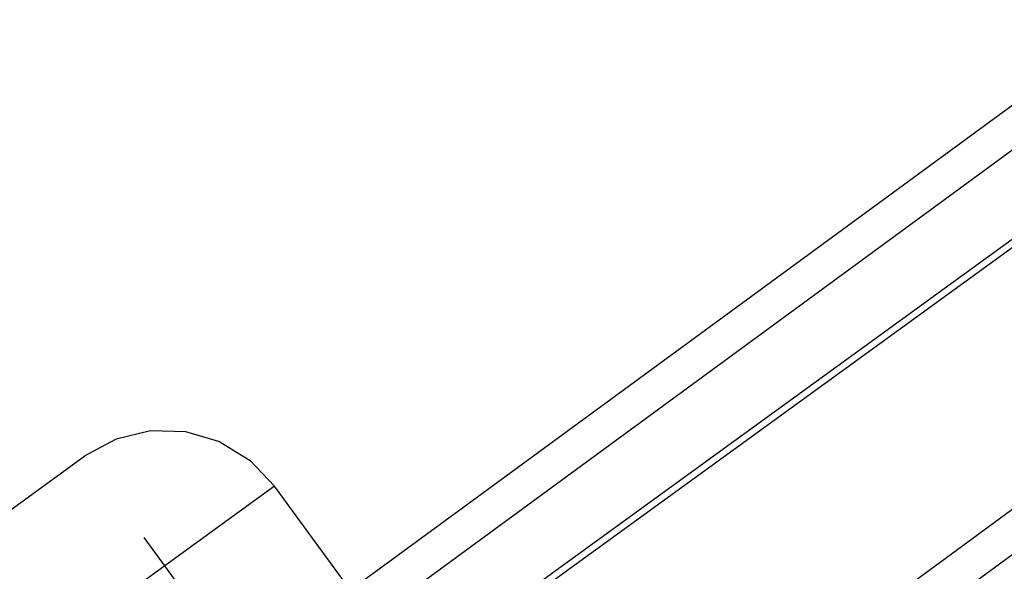
# Model space of a CAD drawing. Units: inches. Extents: x -391 to 913, y -154 to 1104.
# Drawn here: x 142 to 153, y 623 to 629 of the extents above; entities that cross this region are included whole.
import ezdxf

# ---------------------------------------------------------------- set-up
doc = ezdxf.new("R2010")
doc.units = ezdxf.units.IN
doc.header["$MEASUREMENT"] = 0
doc.layers.add('VP-EQ', color=7, linetype='Continuous', true_color=0x8a3492)

# ---------------------------------------------------------------- blocks, each defined once
blk = doc.blocks.new('RB0515-2D')
at = {"layer": 'VP-EQ', "color": 7}
for p, q in [((-9.252, 243.941), (-116.316, 165.522)), ((-9.297, 243.412), (-256.995, 61.993)), ((-9.699, 239.151), (-251.897, 61.76)), ((-256.995, 61.993), (-98.287, 177.184)), ((-165.242, 128.53), (-98.33, 177.052)), ((-113.966, 162.288), (-99.833, 172.639)), ((-118.903, 167.192), (-119.247, 167.005)), ((-118.523, 167.284), (-118.903, 167.192)), ((-118.131, 167.273), (-118.523, 167.284)), ((-117.756, 167.162), (-118.131, 167.273)), ((-117.756, 167.162), (-117.422, 166.957)), ((-153.226, 142.318), (-119.247, 167.005)), ((-117.422, 166.957), (-117.152, 166.673)), ((-117.152, 166.673), (-118.366, 165.792)), ((-116.316, 165.522), (-117.152, 166.673)), ((-118.366, 165.792), (-118.594, 166.106)), ((-118.366, 165.792), (-118.689, 165.557)), ((-118.144, 165.487), (-118.366, 165.792))]:
    blk.add_line(p, q, dxfattribs=at)

msp = doc.modelspace()

# ---------------------------------------------------------------- block references
at = {"layer": 'VP-EQ'}
msp.add_blockref('RB0515-2D', (262.384, 456.911), dxfattribs=at)

doc.saveas('drawing.dxf')
